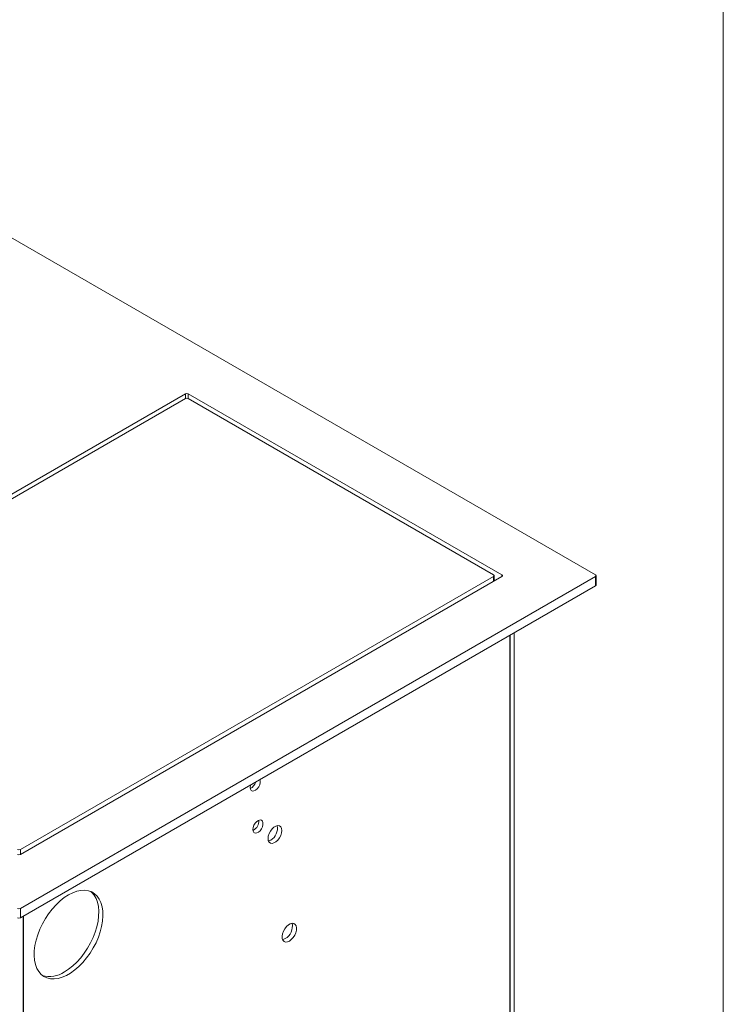
# Model space of a CAD drawing. Units: inches. Extents: x 0 to 297, y 0 to 210.
# Drawn here: x 269 to 287, y 133 to 158 of the extents above; entities that cross this region are included whole.
import ezdxf

# ---------------------------------------------------------------- set-up
doc = ezdxf.new("R2010")
doc.units = ezdxf.units.IN
doc.header["$MEASUREMENT"] = 0

# ---------------------------------------------------------------- blocks, each defined once
blk = doc.blocks.new('block 9')
at = {"lineweight": 0}
blk.add_lwpolyline([(287.196, 190.128), (287.196, 10.128)], dxfattribs=at)
blk = doc.blocks.new('block 8')
blk.add_blockref('block 9', (0, 0))
blk = doc.blocks.new('block 47')
at = {"color": 7, "lineweight": 5, "true_color": 0xffffff}
blk.add_lwpolyline([(283.925, 143.595), (283.925, 143.84)], dxfattribs=at)
blk = doc.blocks.new('block 46')
blk.add_blockref('block 47', (0, 0))
blk = doc.blocks.new('block 73')
at = {"color": 7, "lineweight": 5, "true_color": 0xffffff}
blk.add_lwpolyline([(281.309, 143.706), (281.309, 143.84)], dxfattribs=at)
blk = doc.blocks.new('block 72')
blk.add_blockref('block 73', (0, 0))
blk = doc.blocks.new('block 393')
at = {"color": 7, "lineweight": 5, "true_color": 0xffffff}
blk.add_lwpolyline([(269.203, 123.742), (269.203, 135.084)], dxfattribs=at)
blk = doc.blocks.new('block 392')
blk.add_blockref('block 393', (0, 0))
blk = doc.blocks.new('block 397')
at = {"color": 7, "lineweight": 5, "true_color": 0xffffff}
blk.add_lwpolyline([(269.209, 123.746), (269.209, 135.088)], dxfattribs=at)
blk = doc.blocks.new('block 396')
blk.add_blockref('block 397', (0, 0))
blk = doc.blocks.new('block 401')
at = {"color": 7, "lineweight": 5, "true_color": 0xffffff}
blk.add_lwpolyline([(281.711, 130.963), (281.711, 142.305)], dxfattribs=at)
blk = doc.blocks.new('block 400')
blk.add_blockref('block 401', (0, 0))
blk = doc.blocks.new('block 405')
at = {"color": 7, "lineweight": 5, "true_color": 0xffffff}
blk.add_lwpolyline([(275.107, 137.317), (275.114, 137.37), (275.134, 137.425), (275.166, 137.477), (275.205, 137.52), (275.248, 137.549), (275.29, 137.561), (275.326, 137.554), (275.353, 137.53), (275.366, 137.492), (275.366, 137.442), (275.353, 137.387), (275.326, 137.332), (275.29, 137.284), (275.248, 137.248), (275.205, 137.227), (275.166, 137.224), (275.134, 137.24), (275.114, 137.272), (275.107, 137.317)], dxfattribs=at)
blk = doc.blocks.new('block 404')
blk.add_blockref('block 405', (0, 0))
blk = doc.blocks.new('block 407')
at = {"color": 7, "lineweight": 5, "true_color": 0xffffff}
blk.add_lwpolyline([(275.036, 138.394), (275.043, 138.448), (275.046, 138.458)], dxfattribs=at)
blk = doc.blocks.new('block 406')
blk.add_blockref('block 407', (0, 0))
blk = doc.blocks.new('block 409')
at = {"color": 7, "lineweight": 5, "true_color": 0xffffff}
blk.add_lwpolyline([(275.288, 138.597), (275.296, 138.569), (275.296, 138.52), (275.282, 138.464), (275.256, 138.41), (275.219, 138.362), (275.178, 138.326), (275.135, 138.305), (275.095, 138.302), (275.064, 138.318), (275.043, 138.35), (275.036, 138.394)], dxfattribs=at)
blk = doc.blocks.new('block 408')
blk.add_blockref('block 409', (0, 0))
blk = doc.blocks.new('block 411')
at = {"color": 7, "lineweight": 5, "true_color": 0xffffff}
blk.add_lwpolyline([(275.849, 137.288), (275.842, 137.341), (275.821, 137.382), (275.788, 137.407), (275.746, 137.414), (275.698, 137.402), (275.647, 137.374), (275.599, 137.329), (275.557, 137.273), (275.524, 137.21), (275.503, 137.145), (275.496, 137.084), (275.503, 137.03), (275.524, 136.99), (275.557, 136.965), (275.599, 136.958), (275.647, 136.969), (275.698, 136.998), (275.746, 137.043), (275.788, 137.098), (275.821, 137.161), (275.842, 137.226), (275.849, 137.288)], dxfattribs=at)
blk = doc.blocks.new('block 410')
blk.add_blockref('block 411', (0, 0))
blk = doc.blocks.new('block 413')
at = {"color": 7, "lineweight": 5, "true_color": 0xffffff}
blk.add_lwpolyline([(270.369, 135.635), (270.261, 135.565), (270.153, 135.48), (270.05, 135.382), (269.951, 135.272), (269.858, 135.152), (269.774, 135.025), (269.698, 134.891), (269.632, 134.753), (269.578, 134.612), (269.535, 134.472), (269.506, 134.334), (269.489, 134.2), (269.486, 134.073), (269.496, 133.954), (269.519, 133.844), (269.555, 133.747), (269.604, 133.662), (269.664, 133.592), (269.734, 133.537), (269.815, 133.499), (269.904, 133.478), (270, 133.474), (270.101, 133.487), (270.207, 133.517), (270.315, 133.564), (270.423, 133.627), (270.532, 133.705), (270.637, 133.796), (270.739, 133.9), (270.834, 134.015), (270.923, 134.139), (271.004, 134.27), (271.075, 134.406), (271.135, 134.546), (271.183, 134.686), (271.219, 134.826), (271.243, 134.962), (271.253, 135.093), (271.249, 135.217), (271.232, 135.331), (271.203, 135.435), (271.16, 135.526), (271.106, 135.603), (271.04, 135.666), (270.965, 135.712), (270.88, 135.742), (270.787, 135.755), (270.688, 135.75), (270.585, 135.729), (270.478, 135.69), (270.369, 135.635)], dxfattribs=at)
blk = doc.blocks.new('block 412')
blk.add_blockref('block 413', (0, 0))
blk = doc.blocks.new('block 415')
at = {"color": 7, "lineweight": 5, "true_color": 0xffffff}
blk.add_lwpolyline([(276.044, 134.448), (275.993, 134.427), (275.946, 134.424), (275.907, 134.438), (275.877, 134.469), (275.86, 134.515), (275.857, 134.572), (275.867, 134.635), (275.89, 134.701), (275.925, 134.764), (275.969, 134.82), (276.018, 134.864), (276.069, 134.894), (276.118, 134.906), (276.162, 134.901), (276.197, 134.878), (276.22, 134.839), (276.231, 134.787), (276.227, 134.727), (276.21, 134.661), (276.181, 134.596), (276.141, 134.536), (276.094, 134.486), (276.044, 134.448)], dxfattribs=at)
blk = doc.blocks.new('block 414')
blk.add_blockref('block 415', (0, 0))
blk = doc.blocks.new('block 417')
at = {"color": 7, "lineweight": 5, "true_color": 0xffffff}
blk.add_open_spline([(269.693, 133.566), (269.887, 133.507), (270.097, 133.54), (270.263, 133.655)], degree=3, dxfattribs=at)
blk = doc.blocks.new('block 416')
blk.add_blockref('block 417', (0, 0))
blk = doc.blocks.new('block 419')
at = {"color": 7, "lineweight": 5, "true_color": 0xffffff}
blk.add_lwpolyline([(270.939, 135.723), (270.968, 135.698), (271.028, 135.628), (271.077, 135.543), (271.113, 135.446), (271.137, 135.336), (271.147, 135.217), (271.143, 135.089), (271.127, 134.956), (271.097, 134.818), (271.054, 134.677), (271, 134.537), (270.934, 134.399), (270.859, 134.265), (270.774, 134.137), (270.681, 134.018), (270.582, 133.908), (270.479, 133.81), (270.372, 133.725), (270.263, 133.655)], dxfattribs=at)
blk = doc.blocks.new('block 418')
blk.add_blockref('block 419', (0, 0))
blk = doc.blocks.new('block 421')
at = {"color": 7, "lineweight": 5, "true_color": 0xffffff}
blk.add_open_spline([(275.038, 138.369), (275.107, 138.401), (275.158, 138.461), (275.179, 138.534)], degree=3, dxfattribs=at)
blk = doc.blocks.new('block 420')
blk.add_blockref('block 421', (0, 0))
blk = doc.blocks.new('block 423')
at = {"color": 7, "lineweight": 5, "true_color": 0xffffff}
blk.add_open_spline([(275.109, 137.292), (275.21, 137.338), (275.271, 137.443), (275.26, 137.554)], degree=3, dxfattribs=at)
blk = doc.blocks.new('block 422')
blk.add_blockref('block 423', (0, 0))
blk = doc.blocks.new('block 425')
at = {"color": 7, "lineweight": 5, "true_color": 0xffffff}
blk.add_lwpolyline([(275.566, 137.043), (275.517, 137.022), (275.506, 137.02)], dxfattribs=at)
blk = doc.blocks.new('block 424')
blk.add_blockref('block 425', (0, 0))
blk = doc.blocks.new('block 427')
at = {"color": 7, "lineweight": 5, "true_color": 0xffffff}
blk.add_open_spline([(275.566, 137.043), (275.694, 137.119), (275.761, 137.267), (275.733, 137.413)], degree=3, dxfattribs=at)
blk = doc.blocks.new('block 426')
blk.add_blockref('block 427', (0, 0))
blk = doc.blocks.new('block 437')
at = {"color": 7, "lineweight": 5, "true_color": 0xffffff}
blk.add_lwpolyline([(275.938, 134.51), (275.887, 134.488), (275.869, 134.485)], dxfattribs=at)
blk = doc.blocks.new('block 436')
blk.add_blockref('block 437', (0, 0))
blk = doc.blocks.new('block 439')
at = {"color": 7, "lineweight": 5, "true_color": 0xffffff}
blk.add_open_spline([(275.938, 134.51), (276.077, 134.589), (276.148, 134.75), (276.112, 134.906)], degree=3, dxfattribs=at)
blk = doc.blocks.new('block 438')
blk.add_blockref('block 439', (0, 0))
blk = doc.blocks.new('block 441')
at = {"color": 7, "lineweight": 5, "true_color": 0xffffff}
blk.add_lwpolyline([(281.718, 130.967), (281.718, 142.309)], dxfattribs=at)
blk = doc.blocks.new('block 440')
blk.add_blockref('block 441', (0, 0))
blk = doc.blocks.new('block 447')
at = {"color": 7, "lineweight": 5, "true_color": 0xffffff}
blk.add_lwpolyline([(281.824, 131.029), (281.824, 142.371)], dxfattribs=at)
blk = doc.blocks.new('block 446')
blk.add_blockref('block 447', (0, 0))
blk = doc.blocks.new('block 1039')
at = {"color": 7, "lineweight": 5, "true_color": 0xffffff}
blk.add_open_spline([(269.061, 136.676), (269.083, 136.665), (269.109, 136.665), (269.132, 136.676)], degree=3, dxfattribs=at)
blk = doc.blocks.new('block 1038')
blk.add_blockref('block 1039', (0, 0))
blk = doc.blocks.new('block 1041')
at = {"color": 7, "lineweight": 5, "true_color": 0xffffff}
blk.add_lwpolyline([(281.506, 143.82), (269.132, 136.676)], dxfattribs=at)
blk = doc.blocks.new('block 1040')
blk.add_blockref('block 1041', (0, 0))
blk = doc.blocks.new('block 1043')
at = {"color": 7, "lineweight": 5, "true_color": 0xffffff}
blk.add_open_spline([(281.506, 143.82), (281.517, 143.824), (281.523, 143.837), (281.519, 143.848), (281.517, 143.854), (281.512, 143.858), (281.506, 143.861)], degree=3, knots=[0, 0, 0, 0, 1, 1, 1, 2, 2, 2, 2], dxfattribs=at)
blk = doc.blocks.new('block 1042')
blk.add_blockref('block 1043', (0, 0))
blk = doc.blocks.new('block 1045')
at = {"color": 7, "lineweight": 5, "true_color": 0xffffff}
blk.add_lwpolyline([(273.445, 148.514), (281.506, 143.861)], dxfattribs=at)
blk = doc.blocks.new('block 1044')
blk.add_blockref('block 1045', (0, 0))
blk = doc.blocks.new('block 1047')
at = {"color": 7, "lineweight": 5, "true_color": 0xffffff}
blk.add_open_spline([(273.445, 148.514), (273.423, 148.526), (273.397, 148.526), (273.374, 148.514)], degree=3, dxfattribs=at)
blk = doc.blocks.new('block 1046')
blk.add_blockref('block 1047', (0, 0))
blk = doc.blocks.new('block 1049')
at = {"color": 7, "lineweight": 5, "true_color": 0xffffff}
blk.add_lwpolyline([(261, 141.371), (273.374, 148.514)], dxfattribs=at)
blk = doc.blocks.new('block 1048')
blk.add_blockref('block 1049', (0, 0))
blk = doc.blocks.new('block 1077')
at = {"color": 7, "lineweight": 5, "true_color": 0xffffff}
blk.add_lwpolyline([(216.452, 182.803), (283.91, 143.861)], dxfattribs=at)
blk = doc.blocks.new('block 1076')
blk.add_blockref('block 1077', (0, 0))
blk = doc.blocks.new('block 1079')
at = {"color": 7, "lineweight": 5, "true_color": 0xffffff}
blk.add_open_spline([(283.91, 143.82), (283.921, 143.824), (283.927, 143.837), (283.923, 143.848), (283.921, 143.854), (283.916, 143.858), (283.91, 143.861)], degree=3, knots=[0, 0, 0, 0, 1, 1, 1, 2, 2, 2, 2], dxfattribs=at)
blk = doc.blocks.new('block 1078')
blk.add_blockref('block 1079', (0, 0))
blk = doc.blocks.new('block 1081')
at = {"color": 7, "lineweight": 5, "true_color": 0xffffff}
blk.add_lwpolyline([(283.91, 143.82), (269.132, 135.288)], dxfattribs=at)
blk = doc.blocks.new('block 1080')
blk.add_blockref('block 1081', (0, 0))
blk = doc.blocks.new('block 1083')
at = {"color": 7, "lineweight": 5, "true_color": 0xffffff}
blk.add_open_spline([(269.061, 135.288), (269.083, 135.277), (269.109, 135.277), (269.132, 135.288)], degree=3, dxfattribs=at)
blk = doc.blocks.new('block 1082')
blk.add_blockref('block 1083', (0, 0))
blk = doc.blocks.new('block 1105')
at = {"color": 7, "lineweight": 5, "true_color": 0xffffff}
blk.add_lwpolyline([(269.132, 135.043), (269.132, 135.288)], dxfattribs=at)
blk = doc.blocks.new('block 1104')
blk.add_blockref('block 1105', (0, 0))
blk = doc.blocks.new('block 1107')
at = {"color": 7, "lineweight": 5, "true_color": 0xffffff}
blk.add_open_spline([(269.061, 135.043), (269.083, 135.032), (269.109, 135.032), (269.132, 135.043)], degree=3, dxfattribs=at)
blk = doc.blocks.new('block 1106')
blk.add_blockref('block 1107', (0, 0))
blk = doc.blocks.new('block 1115')
at = {"color": 7, "lineweight": 5, "true_color": 0xffffff}
blk.add_lwpolyline([(283.91, 143.575), (283.91, 143.82)], dxfattribs=at)
blk = doc.blocks.new('block 1114')
blk.add_blockref('block 1115', (0, 0))
blk = doc.blocks.new('block 1117')
at = {"color": 7, "lineweight": 5, "true_color": 0xffffff}
blk.add_lwpolyline([(283.91, 143.575), (269.132, 135.043)], dxfattribs=at)
blk = doc.blocks.new('block 1116')
blk.add_blockref('block 1117', (0, 0))
blk = doc.blocks.new('block 1121')
at = {"color": 7, "lineweight": 5, "true_color": 0xffffff}
blk.add_open_spline([(283.91, 143.575), (283.918, 143.578), (283.924, 143.586), (283.925, 143.595)], degree=3, dxfattribs=at)
blk = doc.blocks.new('block 1120')
blk.add_blockref('block 1121', (0, 0))
blk = doc.blocks.new('block 1123')
at = {"color": 7, "lineweight": 5, "true_color": 0xffffff}
blk.add_lwpolyline([(281.309, 143.73), (281.329, 143.718)], dxfattribs=at)
blk = doc.blocks.new('block 1122')
blk.add_blockref('block 1123', (0, 0))
blk = doc.blocks.new('block 1229')
at = {"color": 7, "lineweight": 5, "true_color": 0xffffff}
blk.add_lwpolyline([(261.212, 141.371), (273.374, 148.392)], dxfattribs=at)
blk = doc.blocks.new('block 1228')
blk.add_blockref('block 1229', (0, 0))
blk = doc.blocks.new('block 1231')
at = {"color": 7, "lineweight": 5, "true_color": 0xffffff}
blk.add_open_spline([(273.445, 148.392), (273.423, 148.403), (273.397, 148.403), (273.374, 148.392)], degree=3, dxfattribs=at)
blk = doc.blocks.new('block 1230')
blk.add_blockref('block 1231', (0, 0))
blk = doc.blocks.new('block 1233')
at = {"color": 7, "lineweight": 5, "true_color": 0xffffff}
blk.add_lwpolyline([(281.294, 143.861), (273.445, 148.392)], dxfattribs=at)
blk = doc.blocks.new('block 1232')
blk.add_blockref('block 1233', (0, 0))
blk = doc.blocks.new('block 1235')
at = {"color": 7, "lineweight": 5, "true_color": 0xffffff}
blk.add_open_spline([(281.294, 143.82), (281.305, 143.824), (281.311, 143.837), (281.307, 143.848), (281.304, 143.854), (281.3, 143.858), (281.294, 143.861)], degree=3, knots=[0, 0, 0, 0, 1, 1, 1, 2, 2, 2, 2], dxfattribs=at)
blk = doc.blocks.new('block 1234')
blk.add_blockref('block 1235', (0, 0))
blk = doc.blocks.new('block 1237')
at = {"color": 7, "lineweight": 5, "true_color": 0xffffff}
blk.add_lwpolyline([(269.132, 136.799), (281.294, 143.82)], dxfattribs=at)
blk = doc.blocks.new('block 1236')
blk.add_blockref('block 1237', (0, 0))
blk = doc.blocks.new('block 1239')
at = {"color": 7, "lineweight": 5, "true_color": 0xffffff}
blk.add_open_spline([(269.061, 136.799), (269.083, 136.787), (269.109, 136.787), (269.132, 136.799)], degree=3, dxfattribs=at)
blk = doc.blocks.new('block 1238')
blk.add_blockref('block 1239', (0, 0))
blk = doc.blocks.new('block 2333')
at = {"color": 7, "lineweight": 5, "true_color": 0xffffff}
blk.add_lwpolyline([(275.163, 138.525), (275.175, 138.524)], dxfattribs=at)
blk = doc.blocks.new('block 2332')
blk.add_blockref('block 2333', (0, 0))
blk = doc.blocks.new('block 2355')
at = {"color": 8, "lineweight": 5, "true_color": 0x808080}
blk.add_lwpolyline([(273.374, 148.392), (273.374, 148.514)], dxfattribs=at)
blk = doc.blocks.new('block 2354')
blk.add_blockref('block 2355', (0, 0))
blk = doc.blocks.new('block 2357')
at = {"color": 8, "lineweight": 5, "true_color": 0x808080}
blk.add_lwpolyline([(281.506, 143.82), (281.506, 143.861)], dxfattribs=at)
blk = doc.blocks.new('block 2356')
blk.add_blockref('block 2357', (0, 0))
blk = doc.blocks.new('block 2359')
at = {"color": 8, "lineweight": 5, "true_color": 0x808080}
blk.add_lwpolyline([(273.445, 148.392), (273.445, 148.514)], dxfattribs=at)
blk = doc.blocks.new('block 2358')
blk.add_blockref('block 2359', (0, 0))
blk = doc.blocks.new('block 2389')
at = {"color": 8, "lineweight": 5, "true_color": 0x808080}
blk.add_lwpolyline([(269.132, 136.799), (269.132, 136.676)], dxfattribs=at)
blk = doc.blocks.new('block 2388')
blk.add_blockref('block 2389', (0, 0))
blk = doc.blocks.new('block 2391')
at = {"color": 8, "lineweight": 5, "true_color": 0x808080}
blk.add_lwpolyline([(281.294, 143.697), (281.294, 143.82)], dxfattribs=at)
blk = doc.blocks.new('block 2390')
blk.add_blockref('block 2391', (0, 0))

msp = doc.modelspace()

# ---------------------------------------------------------------- block references
for name in ['block 8', 'block 1076', 'block 1048', 'block 1228', 'block 1046', 'block 2354', 'block 1230', 'block 1044', 'block 2358', 'block 1232', 'block 1040', 'block 1080', 'block 1236', 'block 1234', 'block 2390', 'block 72', 'block 1122', 'block 1042', 'block 2356', 'block 1078', 'block 1114', 'block 46', 'block 1116', 'block 1120', 'block 400', 'block 440', 'block 446', 'block 408', 'block 406', 'block 420', 'block 2332', 'block 404', 'block 422', 'block 410', 'block 426', 'block 424', 'block 1238', 'block 1038', 'block 2388', 'block 412', 'block 418', 'block 1082', 'block 1104', 'block 1106', 'block 392', 'block 396', 'block 414', 'block 438', 'block 436', 'block 416']:
    msp.add_blockref(name, (0, 0))

doc.saveas('drawing.dxf')
